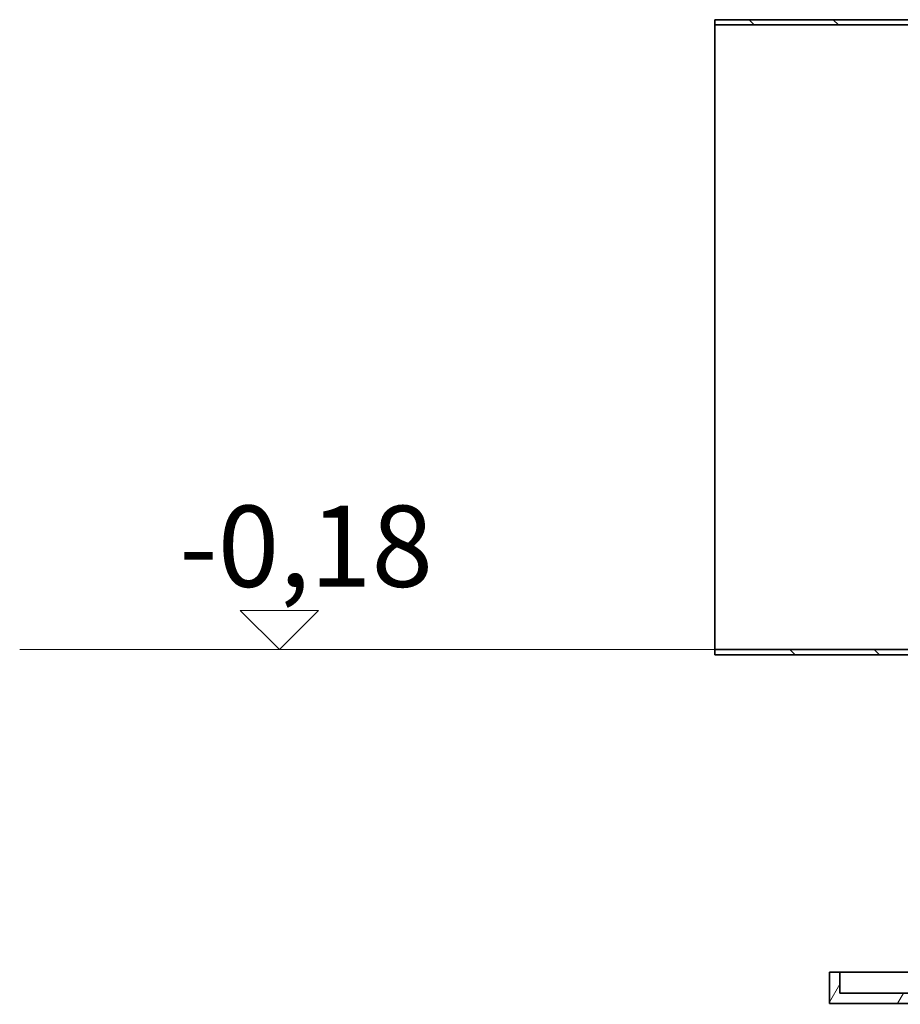
# Model space of a CAD drawing. Units: millimetres. Extents: x 45142 to 117399, y 199542 to 219357.
# Drawn here: x 60018 to 60863, y 214726 to 215672 of the extents above; entities that cross this region are included whole.
import ezdxf

# ---------------------------------------------------------------- set-up
doc = ezdxf.new("R2010")
doc.units = ezdxf.units.MM
for name, color, linetype, lineweight in [('kote', 252, 'Continuous', 9), ('Viditelná (ISO)', 7, 'Continuous', 35), ('Šrafy (ISO)', 150, 'Continuous', 9)]:
    doc.layers.add(name, color=color, linetype=linetype, lineweight=lineweight)
doc.styles.add('Styl textu40', font='arial.ttf')

msp = doc.modelspace()

# ---------------------------------------------------------------- hatches: boundary and pattern name
at = {"layer": 'Šrafy (ISO)'}
h = msp.add_hatch(dxfattribs=at)
h.set_pattern_fill('ANSI31', color=256, scale=457.2762, angle=90, style=0)
h.set_pattern_definition([(135, (48268.77, 216238.117), (-40.4179, -40.4179), [])])
h.paths.add_polyline_path([(60685.2989, 215061.65148), (60885.33223, 215061.65148), (60895.3339, 215061.65148), (60985.3489, 215061.65148), (60985.3489, 215066.65231), (60685.2989, 215066.65231)])
h.paths.add_polyline_path([(60985.3489, 215671.75315), (60895.3339, 215671.75315), (60885.33223, 215671.75315), (60685.2989, 215671.75315), (60685.2989, 215666.75231), (60985.3489, 215666.75231)])
h = msp.add_hatch(dxfattribs=at)
h.set_pattern_fill('ANSI31', color=256, scale=457.2762, angle=15, style=0)
h.set_pattern_definition([(60, (48268.77, 216238.117), (-49.5016, 28.57976), [])])
edge = h.paths.add_edge_path()
edge.add_ellipse((61495.01273, 217510.34853), major_axis=(0.42117, -2773.75122), ratio=1, start_angle=348.72487676, end_angle=360)
edge.add_ellipse((61495.85507, 217510.34853), major_axis=(541.9118, -2720.29917), ratio=1, start_angle=348.72487676, end_angle=360)
edge.add_ellipse((62043.62899, 214760.62257), major_axis=(11.96914, 27.51436), ratio=1, start_angle=0, end_angle=34.77614741, ccw=False)
edge.add_ellipse((62028.53499, 214725.92486), major_axis=(66.99891, 10.67246), ratio=1, start_angle=0, end_angle=57.43950129, ccw=False)
edge.add_line((62095.5339, 214736.59731), (62105.53556, 214736.59731))
edge.add_line((62105.53556, 214736.59731), (62185.5489, 214736.59731))
edge.add_line((62185.5489, 214736.59731), (62185.5489, 214756.60065))
edge.add_line((62185.5489, 214756.60065), (62195.55056, 214756.60065))
edge.add_line((62195.55056, 214756.60065), (62195.55056, 214726.59565))
edge.add_line((62195.55056, 214726.59565), (62086.37304, 214726.59565))
edge.add_ellipse((62028.53499, 214725.92486), major_axis=(23.07342, 53.04062), ratio=1, start_angle=294.17419479, end_angle=360)
edge.add_ellipse((62043.62899, 214760.62257), major_axis=(-3.90808, 19.61786), ratio=1, start_angle=325.22385259, end_angle=360)
edge.add_ellipse((61495.85507, 217510.34853), major_axis=(0.42117, -2783.75288), ratio=1, start_angle=0, end_angle=11.25775477, ccw=False)
edge.add_line((61496.27624, 214726.59565), (61494.59156, 214726.59565))
edge.add_ellipse((61495.01273, 217510.34853), major_axis=(-543.86584, -2730.1081), ratio=1, start_angle=0, end_angle=11.25775477, ccw=False)
edge.add_ellipse((60947.23881, 214760.62257), major_axis=(-7.97942, 18.3429), ratio=1, start_angle=325.22385259, end_angle=360)
edge.add_ellipse((60962.33281, 214725.92486), major_axis=(-57.83805, 0.67079), ratio=1, start_angle=294.17419479, end_angle=360)
edge.add_line((60904.49475, 214726.59565), (60795.31723, 214726.59565))
edge.add_line((60795.31723, 214726.59565), (60795.31723, 214756.60065))
edge.add_line((60795.31723, 214756.60065), (60805.3189, 214756.60065))
edge.add_line((60805.3189, 214756.60065), (60805.3189, 214736.59731))
edge.add_line((60805.3189, 214736.59731), (60885.33223, 214736.59731))
edge.add_line((60885.33223, 214736.59731), (60895.3339, 214736.59731))
edge.add_ellipse((60962.33281, 214725.92486), major_axis=(-27.06313, 62.21207), ratio=1, start_angle=0, end_angle=57.43950129, ccw=False)
edge.add_ellipse((60947.23881, 214760.62257), major_axis=(5.86212, 29.42678), ratio=1, start_angle=0, end_angle=34.77614741, ccw=False)

# ---------------------------------------------------------------- linework, layer by layer
at = {"layer": 'kote'}
for p, q in [((60266.93525, 215066.65231), (60229.47229, 215104.11527)), ((60229.47229, 215104.11527), (60304.39821, 215104.11527)), ((60304.39821, 215104.11527), (60266.93525, 215066.65231)), ((60017.59591, 215066.65231), (60841.24096, 215066.65231))]:
    msp.add_line(p, q, dxfattribs=at)
at = {"layer": 'Viditelná (ISO)'}
for p, q in [((60985.3489, 215671.75315), (60685.2989, 215671.75315)), ((60685.2989, 215671.75315), (60685.2989, 215666.75231)), ((60685.2989, 215666.75231), (60985.3489, 215666.75231)), ((60685.2989, 215066.65231), (60685.2989, 215666.75231)), ((60985.3489, 215066.65231), (60685.2989, 215066.65231)), ((60685.2989, 215066.65231), (60685.2989, 215061.65148)), ((60685.2989, 215061.65148), (60985.3489, 215061.65148)), ((60805.3189, 214756.60065), (60795.31723, 214756.60065)), ((60795.31723, 214756.60065), (60795.31723, 214726.59565)), ((60805.3189, 214736.59731), (60805.3189, 214756.60065)), ((60805.3189, 214756.60065), (60885.33223, 214756.60065)), ((60895.3339, 214736.59731), (60805.3189, 214736.59731)), ((60795.31723, 214726.59565), (60904.49475, 214726.59565))]:
    msp.add_line(p, q, dxfattribs=at)

# ---------------------------------------------------------------- texts
at = {"layer": 'kote', "insert": (60170.87007, 215204.86103), "char_height": 78, "width": 1494.0914225, "attachment_point": 1, "style": 'Styl textu40'}
msp.add_mtext('-0,18', dxfattribs=at)

doc.saveas('drawing.dxf')
